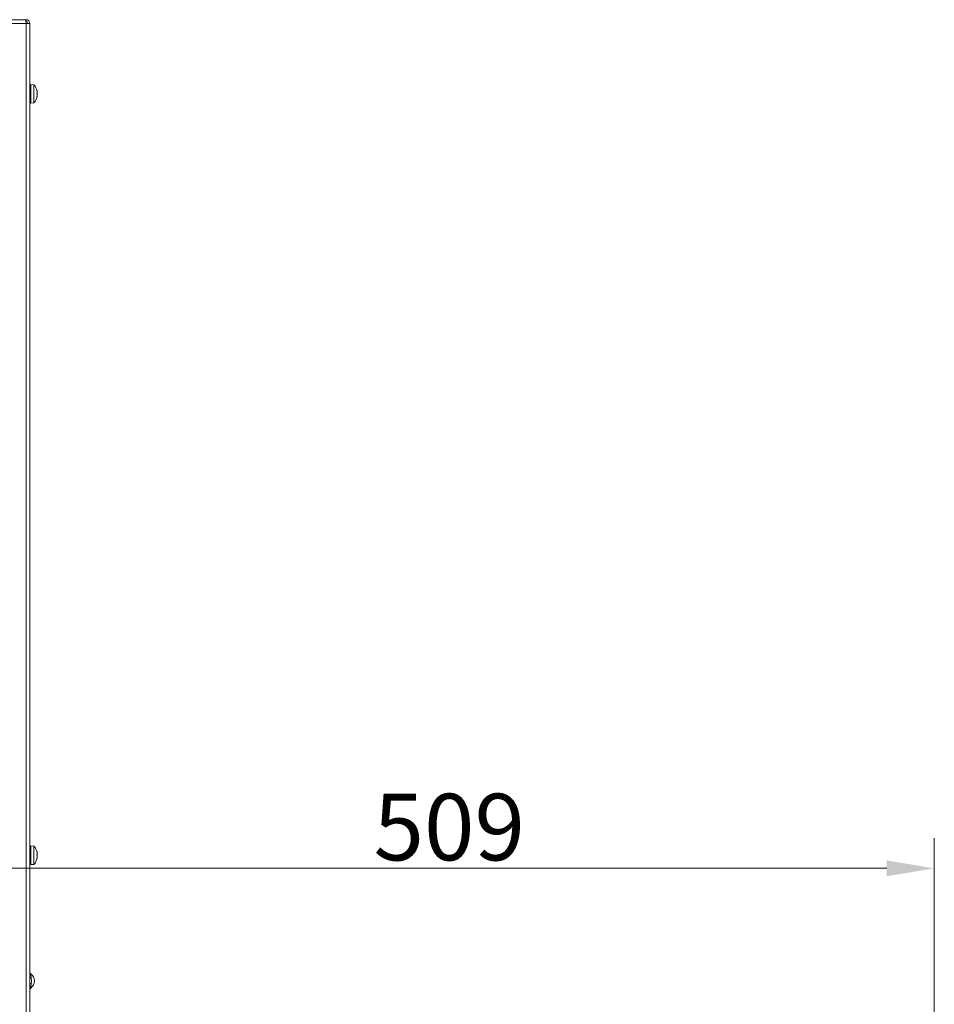
# Model space of a CAD drawing. Extents: x 11362 to 15900, y -1862 to 1407.
# Drawn here: x 14027 to 14507, y 453 to 970 of the extents above; entities that cross this region are included whole.
import ezdxf

# ---------------------------------------------------------------- set-up
doc = ezdxf.new("R2010")
doc.units = 0
doc.header["$LTSCALE"] = 5
doc.layers.add('Bemaßungen(Brunner)', color=7, linetype='Continuous', lineweight=25)
doc.styles.add('Brunner 2014', font='arial.ttf', dxfattribs={"height": 35})
doc.dimstyles.new('Brunner 2014', dxfattribs={"dimscale": 5, "dimtxt": 35, "dimasz": 5, "dimexe": 3.175, "dimexo": 0, "dimgap": 0.762, "dimtad": 1, "dimdec": 0, "dimrnd": 1e-08, "dimtxsty": 'Brunner 2014', "dimcen": 0.09, "dimdle": 10, "dimclrd": 7, "dimclre": 7, "dimclrt": 7, "dimadec": 1, "dimazin": 2, "dimtfac": 0.666667, "dimtdec": 0, "dimtmove": 0, "dimatfit": 3, "dimldrblk": 'Filled-1', "dimfxl": 1, "dimtolj": 1, "dimlwd": 5, "dimlwe": 5, "dimarcsym": 0})

# ---------------------------------------------------------------- blocks, each defined once
blk = doc.blocks.new('*D119')
at = {"layer": 'Bemaßungen(Brunner)', "color": 7, "linetype": 'Continuous', "lineweight": 5}
for p, q in [((13997.51, 421.46), (13997.51, 539.98)), ((14506.96, 424.95), (14506.96, 539.98)), ((14022.51, 524.11), (14481.96, 524.11))]:
    blk.add_line(p, q, dxfattribs=at)
at = {"layer": 'Bemaßungen(Brunner)', "color": 7, "lineweight": 5}
for points in [[(14022.51, 528.27), (14022.51, 519.94), (13997.51, 524.11)], [(14481.96, 528.27), (14481.96, 519.94), (14506.96, 524.11)]]:
    blk.add_solid(points, dxfattribs=at)
at = {"layer": 'Defpoints', "color": 0, "lineweight": 5}
for p in [(14506.96, 524.11), (14506.96, 424.95), (13997.51, 421.46)]:
    blk.add_point(p, dxfattribs=at)
at = {"layer": 'Bemaßungen(Brunner)', "color": 7, "lineweight": 5, "insert": (14252.23, 545.79), "char_height": 35, "attachment_point": 5, "style": 'Brunner 2014'}
blk.add_mtext('\\A1;509', dxfattribs=at)
blk = doc.blocks.new('Filled-1')
at = {"color": 0}
for p, q in [((0, 0), (-1, 0.167)), ((-1, 0.167), (-1, -0.167)), ((-1, 0), (0, 0)), ((-1, -0.167), (0, 0))]:
    blk.add_line(p, q, dxfattribs=at)
at = {"color": 0, "flags": 128}
blk.add_lwpolyline([(-1, -0.167), (0, 0), (-1, 0.167), (-1, -0.167)], dxfattribs=at)
at = {"color": 0}
blk.add_solid([(-1, -0.167), (0, 0), (-1, 0.167), (-1, -0.167)], dxfattribs=at)

msp = doc.modelspace()

# ---------------------------------------------------------------- linework, layer by layer
at = {"color": 7, "linetype": 'Continuous', "lineweight": 0}
for p, q in [((13041.46, 969.95), (14029.78, 969.95)), ((13041.46, 967.95), (14029.96, 967.95)), ((14029.96, 967.95), (14029.78, 969.95)), ((14029.78, 969.95), (14029.96, 969.95)), ((14029.87, 968.95), (14029.96, 968.95)), ((14029.96, 969.95), (14029.96, 968.95)), ((14030.05, 968.95), (14029.96, 968.95)), ((14029.96, 436.95), (14029.96, 967.95)), ((14029.96, 967.95), (14031.96, 967.95)), ((14030.05, 967.95), (14030.05, 968.95)), ((14031.96, 436.95), (14031.96, 967.95)), ((14032.46, 933.05), (14031.96, 933.05)), ((14034.09, 935.71), (14032.46, 935.85)), ((14032.46, 926.05), (14032.46, 935.85)), ((14034.09, 926.19), (14034.09, 935.71)), ((14035.8, 932.43), (14035.77, 932.42)), ((14035.8, 931.45), (14035.77, 931.16)), ((14035.8, 932.43), (14035.8, 932.43)), ((14035.8, 931.92), (14035.8, 931.92)), ((14035.8, 931.45), (14035.8, 931.45)), ((14031.96, 928.85), (14032.46, 928.85)), ((14032.46, 926.05), (14034.09, 926.19)), ((14035.77, 929.51), (14035.69, 929.51)), ((14035.8, 929.98), (14035.76, 929.51)), ((14035.8, 930.45), (14035.8, 930.45)), ((14035.8, 929.98), (14035.8, 929.98)), ((14035.8, 929.48), (14035.8, 929.48)), ((14032.46, 533.05), (14031.96, 533.05)), ((14034.09, 535.71), (14032.46, 535.85)), ((14032.46, 526.05), (14032.46, 535.85)), ((14034.09, 526.19), (14034.09, 535.71)), ((14031.96, 528.85), (14032.46, 528.85)), ((14035.77, 529.51), (14035.69, 529.51)), ((14035.8, 532.43), (14035.77, 532.42)), ((14035.8, 531.45), (14035.77, 531.16)), ((14035.8, 532.43), (14035.8, 532.43)), ((14035.8, 531.92), (14035.8, 531.92)), ((14035.8, 531.45), (14035.8, 531.45)), ((14035.8, 530.45), (14035.8, 530.45)), ((14035.8, 529.98), (14035.8, 529.98)), ((14035.8, 529.48), (14035.8, 529.48)), ((14032.46, 526.05), (14034.09, 526.19))]:
    msp.add_line(p, q, dxfattribs=at)
at = {"color": 8, "linetype": 'Continuous', "lineweight": 0}
for p, q in [((14035.69, 932.74), (14035.71, 932.74)), ((14035.7, 929.44), (14035.71, 929.44)), ((14035.69, 532.74), (14035.71, 532.74)), ((14035.7, 529.44), (14035.71, 529.44))]:
    msp.add_line(p, q, dxfattribs=at)
at = {"color": 7, "linetype": 'Continuous', "lineweight": 0}
for centre, radius, start, end in [((14029.96, 967.95), 2, 0, 90), ((14029.96, 967.95), 1, 0, 90), ((14028.96, 930.95), 7, 12.8413, 42.8093), ((14028.96, 930.95), 7, 317.1907, 347.119), ((14028.96, 530.95), 7, 12.8413, 42.8093), ((14028.96, 530.95), 7, 317.1907, 347.119), ((14032.96, 469.52), 1, 180, 236.1758), ((14032.54, 467.57), 1.21, 241.301, 276.6138), ((14029.9, 464.95), 4.5, 303.8242, 56.1758), ((14032.55, 462.26), 1.4, 84.0112, 114.8043), ((14032.96, 460.38), 1, 123.8242, 180)]:
    msp.add_arc(centre, radius, start, end, dxfattribs=at)
for points, knots in [([(14035.71, 932.63), (14035.71, 932.65), (14035.7, 932.69), (14035.69, 932.74), (14035.69, 932.77), (14035.69, 932.78), (14035.7, 932.77), (14035.71, 932.75), (14035.71, 932.74)], [0, 0, 0, 0, 0.173602, 0.347939, 0.518483, 0.685896, 0.853576, 1, 1, 1, 1]), ([(14035.71, 931.12), (14035.71, 931.14), (14035.7, 931.18), (14035.69, 931.24), (14035.69, 931.31), (14035.69, 931.37), (14035.7, 931.42), (14035.71, 931.44), (14035.71, 931.45)], [0, 0, 0, 0, 0.173655, 0.347991, 0.518533, 0.685946, 0.853626, 1, 1, 1, 1]), ([(14035.71, 932.74), (14035.74, 932.64), (14035.79, 932.5), (14035.79, 932.44), (14035.8, 932.43)], [0, 0, 0, 0, 0.687999, 1, 1, 1, 1]), ([(14035.8, 931.92), (14035.79, 932.08), (14035.78, 932.3), (14035.73, 932.55), (14035.71, 932.63)], [0, 0, 0, 0, 0.687868, 1, 1, 1, 1]), ([(14035.71, 931.45), (14035.74, 931.54), (14035.79, 931.66), (14035.79, 931.86), (14035.8, 931.92)], [0, 0, 0, 0, 0.6879732, 1, 1, 1, 1]), ([(14035.8, 930.45), (14035.79, 930.62), (14035.78, 930.87), (14035.73, 931.06), (14035.71, 931.12)], [0, 0, 0, 0, 0.6878291, 1, 1, 1, 1]), ([(14035.71, 929.44), (14035.71, 929.44), (14035.7, 929.43), (14035.69, 929.45), (14035.69, 929.49), (14035.69, 929.54), (14035.7, 929.6), (14035.71, 929.64), (14035.71, 929.66)], [0, 0, 0, 0, 0.173551, 0.347889, 0.518434, 0.685848, 0.853527, 1, 1, 1, 1]), ([(14035.71, 929.66), (14035.74, 929.84), (14035.79, 930.11), (14035.79, 930.37), (14035.8, 930.45)], [0, 0, 0, 0, 0.687947, 1, 1, 1, 1]), ([(14035.8, 929.48), (14035.79, 929.49), (14035.78, 929.52), (14035.73, 929.46), (14035.71, 929.44)], [0, 0, 0, 0, 0.687831, 1, 1, 1, 1]), ([(14035.78, 929.39), (14035.78, 929.4), (14035.8, 929.45), (14035.8, 929.46), (14035.8, 929.48)], [0, 0, 0, 0, 0.1484288, 1, 1, 1, 1]), ([(14035.71, 532.63), (14035.71, 532.65), (14035.7, 532.69), (14035.69, 532.74), (14035.69, 532.77), (14035.69, 532.78), (14035.7, 532.77), (14035.71, 532.75), (14035.71, 532.74)], [0, 0, 0, 0, 0.173602, 0.347939, 0.518483, 0.685896, 0.853576, 1, 1, 1, 1]), ([(14035.71, 531.12), (14035.71, 531.14), (14035.7, 531.18), (14035.69, 531.24), (14035.69, 531.31), (14035.69, 531.37), (14035.7, 531.42), (14035.71, 531.44), (14035.71, 531.45)], [0, 0, 0, 0, 0.1736553, 0.3479906, 0.518533, 0.6859457, 0.8536264, 1, 1, 1, 1]), ([(14035.71, 529.44), (14035.71, 529.44), (14035.7, 529.43), (14035.69, 529.45), (14035.69, 529.49), (14035.69, 529.54), (14035.7, 529.6), (14035.71, 529.64), (14035.71, 529.66)], [0, 0, 0, 0, 0.173551, 0.347889, 0.518434, 0.685848, 0.853527, 1, 1, 1, 1]), ([(14035.71, 532.74), (14035.74, 532.64), (14035.79, 532.5), (14035.79, 532.44), (14035.8, 532.43)], [0, 0, 0, 0, 0.687999, 1, 1, 1, 1]), ([(14035.8, 531.92), (14035.79, 532.08), (14035.78, 532.3), (14035.73, 532.55), (14035.71, 532.63)], [0, 0, 0, 0, 0.687868, 1, 1, 1, 1]), ([(14035.71, 531.45), (14035.74, 531.54), (14035.79, 531.66), (14035.79, 531.86), (14035.8, 531.92)], [0, 0, 0, 0, 0.687973, 1, 1, 1, 1]), ([(14035.8, 530.45), (14035.79, 530.62), (14035.78, 530.87), (14035.73, 531.06), (14035.71, 531.12)], [0, 0, 0, 0, 0.6878291, 1, 1, 1, 1]), ([(14035.71, 529.66), (14035.74, 529.84), (14035.79, 530.11), (14035.79, 530.37), (14035.8, 530.45)], [0, 0, 0, 0, 0.687947, 1, 1, 1, 1]), ([(14035.8, 529.48), (14035.79, 529.49), (14035.78, 529.52), (14035.73, 529.46), (14035.71, 529.44)], [0, 0, 0, 0, 0.687831, 1, 1, 1, 1]), ([(14035.8, 529.98), (14035.79, 529.83), (14035.79, 529.67), (14035.75, 529.49), (14035.75, 529.49)], [0, 0, 0, 0, 0.968467, 1, 1, 1, 1]), ([(14035.78, 529.39), (14035.78, 529.4), (14035.8, 529.45), (14035.8, 529.46), (14035.8, 529.48)], [0, 0, 0, 0, 0.148429, 1, 1, 1, 1]), ([(14032.4, 468.69), (14032.4, 468.66), (14032.41, 468.61), (14032.45, 468.2), (14032.53, 467.51), (14032.62, 466.85), (14032.67, 466.43), (14032.68, 466.36)], [0, 0, 0, 0, 0.186952, 0.393563, 0.609896, 0.938515, 1, 1, 1, 1]), ([(14032.68, 466.36), (14032.69, 466.32), (14032.74, 465.85), (14032.81, 464.95), (14032.73, 464.09), (14032.69, 463.66)], [0, 0, 0, 0, 0.049456, 0.522731, 1, 1, 1, 1]), ([(14032.69, 463.66), (14032.67, 463.43), (14032.6, 462.89), (14032.51, 462.17), (14032.44, 461.61), (14032.41, 461.28), (14032.4, 461.23), (14032.4, 461.21)], [0, 0, 0, 0, 0.205418, 0.478241, 0.661476, 0.832261, 1, 1, 1, 1])]:
    msp.add_open_spline(points, degree=3, knots=knots, dxfattribs=at)

# ---------------------------------------------------------------- dimensions: what is measured, and where the dimension line sits
at = {"layer": 'Bemaßungen(Brunner)', "lineweight": 5}
dim = msp.add_linear_dim(base=(14506.96, 524.11), p1=(13997.51, 421.46), p2=(14506.96, 424.95), dimstyle='Brunner 2014', dxfattribs=at)
dim.commit()
dim.dimension.update_dxf_attribs({"geometry": '*D119', "text_midpoint": (14252.23, 545.79)})

doc.saveas('drawing.dxf')
